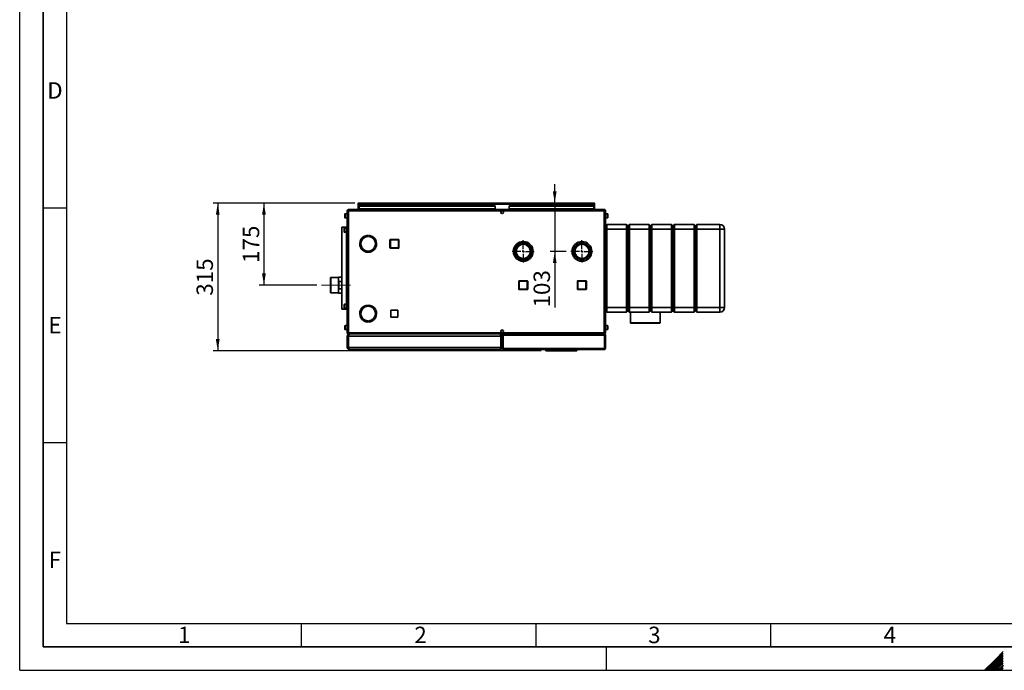
# Paper-space layout 'Blatt2' of a CAD drawing. Units: millimetres. Extents: x 0 to 4200, y 0 to 2970.
# Drawn here: x 0 to 2098, y 0 to 1386 of the extents above; entities that cross this region are included whole.
import ezdxf

# ---------------------------------------------------------------- set-up
doc = ezdxf.new("R2010")
doc.units = ezdxf.units.MM
doc.linetypes.add('CENTERX2', pattern=[20.32, 12.7, -2.54, 2.54, -2.54])
for name, color, linetype in [('1', 7, 'Continuous'), ('61', 7, 'Continuous'), ('62', 7, 'Continuous')]:
    doc.layers.add(name, color=color, linetype=linetype)
doc.styles.add('SLDTEXTSTYLE0', font='TXT', dxfattribs={"width": 0.75})
doc.styles.add('SLDTEXTSTYLE1', font='TXT', dxfattribs={"width": 0.605})
doc.dimstyles.new('SLDDIMSTYLE0', dxfattribs={"dimtxt": 35, "dimasz": 25, "dimexe": 0, "dimexo": 0.0625, "dimgap": 8.75, "dimtad": 1, "dimdec": 1, "dimrnd": 1e-09, "dimzin": 12, "dimdsep": 46, "dimtxsty": 'SLDTEXTSTYLE1', "dimsah": 1, "dimcen": 0.09, "dimadec": 0, "dimazin": 3, "dimtfac": 1, "dimtdec": 1, "dimtofl": 0, "dimtmove": 0, "dimatfit": 3, "dimfxl": 1, "dimfrac": 2, "dimtolj": 1, "dimtzin": 12, "dimarcsym": 0})
doc.dimstyles.new('SLDDIMSTYLE1', dxfattribs={"dimtxt": 35, "dimasz": 25, "dimexe": 0, "dimexo": 0.0625, "dimgap": 8.75, "dimtad": 1, "dimdec": 1, "dimrnd": 1e-09, "dimzin": 12, "dimdsep": 46, "dimtxsty": 'SLDTEXTSTYLE1', "dimsah": 1, "dimcen": 0.09, "dimadec": 0, "dimazin": 3, "dimtfac": 1, "dimtdec": 1, "dimtmove": 0, "dimatfit": 0, "dimfxl": 1, "dimfrac": 2, "dimtolj": 1, "dimtzin": 12, "dimarcsym": 0})
doc.dimstyles.new('SLDDIMSTYLE3', dxfattribs={"dimtxt": 35, "dimasz": 25, "dimexe": 0, "dimexo": 0.0625, "dimgap": 8.75, "dimtad": 1, "dimdec": 0, "dimrnd": 1e-09, "dimzin": 12, "dimdsep": 46, "dimtxsty": 'SLDTEXTSTYLE1', "dimsah": 1, "dimcen": 0.09, "dimadec": 0, "dimazin": 3, "dimtfac": 1, "dimtdec": 0, "dimtofl": 0, "dimtmove": 0, "dimatfit": 3, "dimfxl": 1, "dimfrac": 2, "dimtolj": 1, "dimtzin": 12, "dimarcsym": 0})

# ---------------------------------------------------------------- blocks, each defined once
blk = doc.blocks.new('_D_26')
at = {"layer": '1', "color": 7, "ltscale": 10}
for p, q in [((713.8, 995.5), (510.4, 995.5)), ((520.4, 995.5), (520.4, 820.5)), ((633, 820.5), (510.4, 820.5))]:
    blk.add_line(p, q, dxfattribs=at)
for points in [[(520.4, 995.5), (516.4, 970.5), (524.4, 970.5)], [(520.4, 820.5), (524.4, 845.5), (516.4, 845.5)]]:
    blk.add_solid(points, dxfattribs=at)
at = {"layer": '1', "color": 7, "ltscale": 10, "insert": (475.3, 867.9), "char_height": 35, "attachment_point": 1, "rotation": 90, "style": 'SLDTEXTSTYLE1'}
blk.add_mtext('175', dxfattribs=at)
blk = doc.blocks.new('_D_27')
at = {"layer": '1', "color": 7, "ltscale": 10}
for p, q in [((1140, 995.5), (1140, 1035.5)), ((1140, 995.5), (1140, 892.5)), ((1164.5, 892.5), (1130, 892.5)), ((1140, 892.5), (1140, 773))]:
    blk.add_line(p, q, dxfattribs=at)
for points in [[(1140, 995.5), (1144, 1020.5), (1136, 1020.5)], [(1140, 892.5), (1136, 867.5), (1144, 867.5)]]:
    blk.add_solid(points, dxfattribs=at)
at = {"layer": '1', "color": 7, "ltscale": 10, "insert": (1094.9, 773), "char_height": 35, "attachment_point": 1, "rotation": 90, "style": 'SLDTEXTSTYLE1'}
blk.add_mtext('103', dxfattribs=at)
blk = doc.blocks.new('_D_28')
at = {"layer": '1', "color": 7, "ltscale": 10}
for p, q in [((713.8, 995.5), (412, 995.5)), ((422, 995.5), (422, 680.7)), ((1111.4, 680.7), (412, 680.7))]:
    blk.add_line(p, q, dxfattribs=at)
for points in [[(422, 995.5), (418, 970.5), (426, 970.5)], [(422, 680.7), (426, 705.7), (418, 705.7)]]:
    blk.add_solid(points, dxfattribs=at)
at = {"layer": '1', "color": 7, "ltscale": 10, "insert": (376.8, 798), "char_height": 35, "attachment_point": 1, "rotation": 90, "style": 'SLDTEXTSTYLE1'}
blk.add_mtext('315', dxfattribs=at)
blk = doc.blocks.new('SW_CENTERMARKSYMBOL_2')
at = {"layer": '1', "color": 0, "ltscale": 10}
for p, q in [((0, 5), (0, 23.5)), ((-5, 0), (-23.5, 0)), ((0, 0), (-2.5, 0)), ((0, 0), (0, 2.5)), ((0, 0), (0, -2.5)), ((0, 0), (2.5, 0)), ((5, 0), (23.5, 0)), ((0, -5), (0, -23.5))]:
    blk.add_line(p, q, dxfattribs=at)
blk = doc.blocks.new('SW_CENTERMARKSYMBOL_3')
at = {"layer": '1', "color": 0, "ltscale": 10}
for p, q in [((0, 5), (0, 23.5)), ((-5, 0), (-23.5, 0)), ((0, 0), (-2.5, 0)), ((0, 0), (0, 2.5)), ((0, 0), (0, -2.5)), ((0, 0), (2.5, 0)), ((5, 0), (23.5, 0)), ((0, -5), (0, -23.5))]:
    blk.add_line(p, q, dxfattribs=at)

psp = doc.layouts.new('Blatt2')

# ---------------------------------------------------------------- linework, layer by layer
at = {"color": 7, "linetype": 'Continuous', "lineweight": 35, "ltscale": 10}
for p, q in [((721.47, 994.03), (721.47, 995.53)), ((723.77, 995.53), (721.47, 995.53)), ((721.47, 994.03), (721.61, 994.03)), ((721.47, 994.03), (721.47, 993.23)), ((721.47, 993.23), (1224.47, 993.23)), ((721.47, 993.23), (721.47, 981.53)), ((722.97, 989.76), (1012.97, 989.76)), ((722.97, 989.76), (722.97, 988.7)), ((722.97, 988.7), (1012.97, 988.7)), ((722.97, 982.9), (722.97, 988.7)), ((1222.17, 995.53), (723.77, 995.53)), ((1012.97, 989.76), (1012.97, 988.7)), ((1012.97, 982.9), (1012.97, 988.7)), ((1042.97, 989.76), (1222.97, 989.76)), ((1042.97, 989.76), (1042.97, 988.7)), ((1042.97, 988.7), (1222.97, 988.7)), ((1042.97, 982.9), (1042.97, 988.7)), ((1224.47, 995.53), (1222.17, 995.53)), ((1222.97, 989.76), (1222.97, 988.7)), ((1222.97, 988.7), (1222.97, 982.9)), ((1224.32, 994.03), (1224.47, 994.03)), ((1224.47, 994.03), (1224.47, 995.53)), ((1224.47, 993.23), (1224.47, 994.03)), ((1224.47, 981.53), (1224.47, 993.23)), ((692.97, 964.28), (692.97, 971.78)), ((697.97, 972.28), (693.47, 972.28)), ((697.97, 979.23), (697.97, 718.83)), ((700.27, 979.23), (697.97, 979.23)), ((700.27, 981.53), (700.27, 980.03)), ((700.97, 981.53), (700.27, 981.53)), ((700.43, 980.03), (700.27, 980.03)), ((700.27, 979.23), (700.27, 718.83)), ((1245.67, 979.23), (700.27, 979.23)), ((1244.96, 981.53), (700.97, 981.53)), ((1012.97, 982.9), (722.97, 982.9)), ((722.97, 982.9), (722.97, 981.53)), ((1012.97, 981.53), (1012.97, 982.9)), ((1027.44, 978.53), (1028.49, 978.53)), ((1222.97, 982.9), (1042.97, 982.9)), ((1042.97, 982.9), (1042.97, 981.53)), ((1222.97, 981.53), (1222.97, 982.9)), ((1245.67, 981.53), (1244.96, 981.53)), ((1245.67, 980.03), (1245.5, 980.03)), ((1245.67, 981.53), (1245.67, 980.03)), ((1245.67, 718.83), (1245.67, 979.23)), ((1247.97, 979.23), (1245.67, 979.23)), ((1247.97, 718.83), (1247.97, 979.23)), ((1252.47, 972.28), (1247.97, 972.28)), ((1252.97, 971.78), (1252.97, 966.6)), ((1252.97, 966.6), (1252.97, 964.28)), ((693.47, 963.78), (697.97, 963.78)), ((1247.97, 963.78), (1252.47, 963.78)), ((1250.97, 950.03), (1247.97, 947.03)), ((1250.97, 950.03), (1250.97, 940.03)), ((1250.97, 950.03), (1292.97, 950.03)), ((1292.97, 940.03), (1292.97, 950.03)), ((1295.97, 947.03), (1292.97, 950.03)), ((1298.97, 950.03), (1295.97, 947.03)), ((1295.97, 940.03), (1295.97, 947.03)), ((1298.97, 950.03), (1298.97, 940.03)), ((1298.97, 950.03), (1340.97, 950.03)), ((1340.97, 940.03), (1340.97, 950.03)), ((1343.97, 947.03), (1340.97, 950.03)), ((1346.97, 950.03), (1343.97, 947.03)), ((1343.97, 947.03), (1343.97, 940.03)), ((1346.97, 950.03), (1346.97, 940.03)), ((1346.97, 950.03), (1388.97, 950.03)), ((1388.97, 940.03), (1388.97, 950.03)), ((1391.97, 947.03), (1388.97, 950.03)), ((1394.97, 950.03), (1391.97, 947.03)), ((1391.97, 940.03), (1391.97, 947.03)), ((1394.97, 950.03), (1394.97, 940.03)), ((1394.97, 950.03), (1436.97, 950.03)), ((1436.97, 940.03), (1436.97, 950.03)), ((1439.97, 947.03), (1436.97, 950.03)), ((1442.97, 950.03), (1439.97, 947.03)), ((1439.97, 947.03), (1439.97, 940.03)), ((1442.97, 950.03), (1442.97, 940.03)), ((1442.97, 950.03), (1491.97, 950.03)), ((1491.97, 950.03), (1491.97, 940.03)), ((686.57, 944.03), (686.57, 769.03)), ((696.23, 944.03), (686.57, 944.03)), ((691.47, 933.78), (691.47, 941.28)), ((696.47, 941.78), (691.97, 941.78)), ((691.97, 933.28), (696.47, 933.28)), ((696.47, 944.03), (696.23, 944.03)), ((697.97, 944.03), (696.47, 944.03)), ((696.47, 944.03), (696.47, 769.03)), ((739.97, 926.03), (737.67, 925.88)), ((742.07, 926.03), (739.97, 926.03)), ((742.07, 926.53), (742.07, 924.03)), ((742.87, 924.03), (742.87, 926.53)), ((746.68, 926.03), (742.87, 926.03)), ((749.57, 923.53), (746.37, 923.53)), ((749.57, 925.07), (749.57, 923.53)), ((750.37, 923.53), (750.37, 924.71)), ((752.42, 923.53), (750.37, 923.53)), ((1250.97, 940.03), (1247.97, 940.03)), ((1250.97, 940.03), (1250.97, 773.03)), ((1292.97, 940.03), (1250.97, 940.03)), ((1292.97, 773.03), (1292.97, 940.03)), ((1295.97, 940.03), (1292.97, 940.03)), ((1298.97, 940.03), (1295.97, 940.03)), ((1295.97, 773.03), (1295.97, 940.03)), ((1298.97, 940.03), (1298.97, 773.03)), ((1340.97, 940.03), (1298.97, 940.03)), ((1340.97, 773.03), (1340.97, 940.03)), ((1343.97, 940.03), (1340.97, 940.03)), ((1343.97, 940.03), (1343.97, 773.03)), ((1346.97, 940.03), (1343.97, 940.03)), ((1346.97, 940.03), (1346.97, 773.03)), ((1388.97, 940.03), (1346.97, 940.03)), ((1388.97, 773.03), (1388.97, 940.03)), ((1391.97, 940.03), (1388.97, 940.03)), ((1391.97, 773.03), (1391.97, 940.03)), ((1394.97, 940.03), (1391.97, 940.03)), ((1436.97, 940.03), (1394.97, 940.03)), ((1394.97, 940.03), (1394.97, 773.03)), ((1436.97, 773.03), (1436.97, 940.03)), ((1439.97, 940.03), (1436.97, 940.03)), ((1439.97, 940.03), (1439.97, 773.03)), ((1442.97, 940.03), (1439.97, 940.03)), ((1442.97, 940.03), (1442.97, 773.03)), ((1491.97, 940.03), (1442.97, 940.03)), ((1501.97, 940.03), (1491.97, 940.03)), ((1491.97, 773.03), (1491.97, 940.03)), ((1501.97, 940.03), (1501.97, 773.03)), ((724.97, 908.93), (724.47, 908.93)), ((724.47, 908.13), (724.97, 908.13)), ((788.92, 900.08), (788.92, 917.08)), ((789.92, 917.08), (788.92, 917.08)), ((789.92, 917.08), (789.92, 918.08)), ((789.92, 918.08), (806.92, 918.08)), ((789.92, 917.08), (789.92, 900.08)), ((806.92, 917.08), (789.92, 917.08)), ((806.92, 917.08), (806.92, 918.08)), ((806.92, 900.08), (806.92, 917.08)), ((806.92, 917.08), (807.92, 917.08)), ((807.92, 917.08), (807.92, 900.08)), ((728.85, 901.13), (726.68, 899.88)), ((727.08, 899.19), (729.25, 900.44)), ((737.67, 891.18), (739.97, 891.03)), ((739.97, 891.03), (746.68, 891.03)), ((746.37, 893.53), (749.57, 893.53)), ((749.57, 893.53), (749.57, 891.99)), ((750.37, 893.53), (752.42, 893.53)), ((750.37, 892.36), (750.37, 893.53)), ((755.69, 900.44), (757.85, 899.19)), ((758.25, 899.88), (756.09, 901.13)), ((788.92, 900.08), (789.92, 900.08)), ((789.92, 899.08), (789.92, 900.08)), ((789.92, 900.08), (806.92, 900.08)), ((806.92, 899.08), (789.92, 899.08)), ((806.92, 899.08), (806.92, 900.08)), ((807.92, 900.08), (806.92, 900.08)), ((1184.52, 885.61), (1184.52, 885.57)), ((662.97, 837.16), (661.97, 837.16)), ((661.97, 837.16), (661.97, 803.91)), ((678.97, 837.16), (662.97, 837.16)), ((662.97, 837.16), (662.97, 803.91)), ((686.57, 837.38), (678.97, 837.38)), ((678.97, 837.38), (678.97, 803.68)), ((679.97, 828.21), (686.57, 828.21)), ((679.97, 812.86), (679.97, 828.21)), ((1064.52, 828.98), (1063.52, 828.98)), ((1063.52, 811.98), (1063.52, 828.98)), ((1064.52, 828.98), (1064.52, 829.98)), ((1064.52, 829.98), (1081.52, 829.98)), ((1064.52, 828.98), (1064.52, 811.98)), ((1081.52, 828.98), (1064.52, 828.98)), ((1081.52, 828.98), (1081.52, 829.98)), ((1081.52, 811.98), (1081.52, 828.98)), ((1081.52, 828.98), (1082.52, 828.98)), ((1082.52, 828.98), (1082.52, 811.98)), ((1189.42, 829.08), (1188.42, 829.08)), ((1188.42, 812.08), (1188.42, 829.08)), ((1189.42, 829.08), (1189.42, 830.08)), ((1189.42, 830.08), (1206.42, 830.08)), ((1206.42, 829.08), (1189.42, 829.08)), ((1189.42, 829.08), (1189.42, 812.08)), ((1206.42, 829.08), (1206.42, 830.08)), ((1206.42, 812.08), (1206.42, 829.08)), ((1206.42, 829.08), (1207.42, 829.08)), ((1207.42, 829.08), (1207.42, 812.08)), ((661.97, 803.91), (662.97, 803.91)), ((662.97, 803.91), (678.97, 803.91)), ((678.97, 803.68), (686.57, 803.68)), ((686.57, 812.86), (679.97, 812.86)), ((1063.52, 811.98), (1064.52, 811.98)), ((1064.52, 811.98), (1081.52, 811.98)), ((1064.52, 810.98), (1064.52, 811.98)), ((1081.52, 810.98), (1064.52, 810.98)), ((1082.52, 811.98), (1081.52, 811.98)), ((1081.52, 810.98), (1081.52, 811.98)), ((1188.42, 812.08), (1189.42, 812.08)), ((1189.42, 811.08), (1189.42, 812.08)), ((1189.42, 812.08), (1206.42, 812.08)), ((1206.42, 811.08), (1189.42, 811.08)), ((1206.42, 811.08), (1206.42, 812.08)), ((1207.42, 812.08), (1206.42, 812.08)), ((691.47, 771.78), (691.47, 779.28)), ((696.47, 779.78), (691.97, 779.78)), ((696.23, 769.03), (686.57, 769.03)), ((691.97, 771.28), (696.47, 771.28)), ((696.47, 769.03), (696.23, 769.03)), ((697.97, 769.03), (696.47, 769.03)), ((726.68, 768.68), (728.85, 767.43)), ((729.25, 768.13), (727.08, 769.38)), ((757.85, 769.38), (755.69, 768.13)), ((756.09, 767.43), (758.25, 768.68)), ((806.02, 767.58), (790.92, 767.58)), ((790.92, 767.58), (790.92, 752.48)), ((806.02, 752.48), (806.02, 767.58)), ((1250.97, 773.03), (1247.97, 773.03)), ((1250.97, 763.03), (1247.97, 766.03)), ((1250.97, 773.03), (1292.97, 773.03)), ((1250.97, 773.03), (1250.97, 763.03)), ((1292.97, 763.03), (1250.97, 763.03)), ((1295.97, 773.03), (1292.97, 773.03)), ((1292.97, 763.03), (1292.97, 773.03)), ((1295.97, 766.03), (1292.97, 763.03)), ((1298.97, 773.03), (1295.97, 773.03)), ((1295.97, 766.03), (1295.97, 773.03)), ((1298.97, 763.03), (1295.97, 766.03)), ((1298.97, 773.03), (1340.97, 773.03)), ((1298.97, 773.03), (1298.97, 763.03)), ((1340.97, 763.03), (1298.97, 763.03)), ((1301.47, 763.03), (1301.47, 740.53)), ((1343.97, 773.03), (1340.97, 773.03)), ((1340.97, 763.03), (1340.97, 773.03)), ((1343.97, 766.03), (1340.97, 763.03)), ((1343.97, 773.03), (1343.97, 766.03)), ((1346.97, 773.03), (1343.97, 773.03)), ((1346.97, 763.03), (1343.97, 766.03)), ((1346.97, 773.03), (1388.97, 773.03)), ((1346.97, 773.03), (1346.97, 763.03)), ((1388.97, 763.03), (1346.97, 763.03)), ((1364.47, 740.53), (1364.47, 763.03)), ((1391.97, 773.03), (1388.97, 773.03)), ((1388.97, 763.03), (1388.97, 773.03)), ((1391.97, 766.03), (1388.97, 763.03)), ((1394.97, 773.03), (1391.97, 773.03)), ((1391.97, 766.03), (1391.97, 773.03)), ((1394.97, 763.03), (1391.97, 766.03)), ((1394.97, 773.03), (1436.97, 773.03)), ((1394.97, 773.03), (1394.97, 763.03)), ((1436.97, 763.03), (1394.97, 763.03)), ((1439.97, 773.03), (1436.97, 773.03)), ((1436.97, 763.03), (1436.97, 773.03)), ((1439.97, 766.03), (1436.97, 763.03)), ((1439.97, 773.03), (1439.97, 766.03)), ((1442.97, 773.03), (1439.97, 773.03)), ((1442.97, 763.03), (1439.97, 766.03)), ((1442.97, 773.03), (1491.97, 773.03)), ((1442.97, 773.03), (1442.97, 763.03)), ((1491.97, 763.03), (1442.97, 763.03)), ((1501.97, 773.03), (1491.97, 773.03)), ((1491.97, 773.03), (1491.97, 763.03)), ((697.97, 734.28), (693.47, 734.28)), ((742.07, 744.54), (742.07, 742.04)), ((742.87, 742.04), (742.87, 744.54)), ((790.92, 752.48), (806.02, 752.48)), ((1252.47, 734.28), (1247.97, 734.28)), ((1363.47, 739.53), (1302.47, 739.53)), ((692.97, 726.28), (692.97, 733.78)), ((693.47, 725.78), (697.97, 725.78)), ((697.97, 718.83), (700.27, 718.83)), ((700.27, 718.83), (1245.67, 718.83)), ((700.27, 716.53), (700.27, 718.03)), ((700.27, 718.03), (700.43, 718.03)), ((700.27, 716.53), (700.97, 716.53)), ((700.97, 716.53), (1244.96, 716.53)), ((702.47, 716.53), (702.47, 716.06)), ((1023.47, 716.53), (1023.47, 716.05)), ((1028.49, 719.53), (1027.44, 719.53)), ((1029.47, 714.23), (1027.97, 714.23)), ((1027.97, 685.83), (1027.97, 714.23)), ((1029.47, 685.83), (1029.47, 714.23)), ((1245.76, 714.23), (1030.17, 714.23)), ((1030.17, 685.83), (1030.17, 714.23)), ((1030.27, 715.03), (1030.27, 716.53)), ((1245.22, 716.53), (1030.71, 716.53)), ((1245.22, 716.53), (1245.67, 716.53)), ((1245.51, 718.03), (1245.67, 718.03)), ((1245.67, 718.83), (1247.97, 718.83)), ((1245.67, 716.53), (1245.67, 718.03)), ((1245.67, 715.03), (1245.67, 716.53)), ((1245.76, 685.83), (1245.76, 714.23)), ((1246.47, 714.23), (1247.97, 714.23)), ((1246.47, 685.83), (1246.47, 714.23)), ((1247.97, 725.78), (1252.47, 725.78)), ((1247.97, 685.83), (1247.97, 714.23)), ((1252.97, 733.78), (1252.97, 728.6)), ((1252.97, 728.6), (1252.97, 726.28)), ((699.97, 712.03), (697.97, 712.03)), ((697.97, 688.03), (697.97, 712.03)), ((699.97, 688.03), (699.97, 712.03)), ((700.67, 688.03), (700.67, 712.03)), ((1025.26, 712.03), (700.67, 712.03)), ((1025.26, 688.03), (1025.26, 712.03)), ((1025.97, 712.03), (1027.97, 712.03)), ((1025.97, 688.03), (1025.97, 712.03)), ((697.97, 688.03), (699.97, 688.03)), ((1025.26, 688.03), (700.67, 688.03)), ((1023.47, 683.53), (702.47, 683.53)), ((1027.97, 688.03), (1025.97, 688.03)), ((1027.97, 685.83), (1029.47, 685.83)), ((1245.76, 685.83), (1030.17, 685.83)), ((1245.67, 683.53), (1030.27, 683.53)), ((1089.42, 683.03), (1089.42, 683.53)), ((1089.52, 683.03), (1089.52, 683.53)), ((1089.52, 683.03), (1090.52, 683.03)), ((1090.52, 682.03), (1090.42, 682.03)), ((1090.52, 683.03), (1090.52, 683.53)), ((1090.52, 682.03), (1090.52, 683.03)), ((1090.52, 683.03), (1107.52, 683.03)), ((1107.52, 682.03), (1090.52, 682.03)), ((1107.52, 683.03), (1107.52, 683.53)), ((1107.52, 682.03), (1107.52, 683.03)), ((1107.52, 683.03), (1108.52, 683.03)), ((1108.52, 683.03), (1108.52, 683.53)), ((1121.37, 683.53), (1121.37, 680.73)), ((1124.29, 680.73), (1121.37, 680.73)), ((1124.29, 683.53), (1124.29, 680.73)), ((1126.11, 680.73), (1124.29, 680.73)), ((1126.11, 683.53), (1126.11, 680.73)), ((1182.62, 680.73), (1126.11, 680.73)), ((1152.62, 680.72), (1152.62, 680.73)), ((1180.62, 680.72), (1152.62, 680.72)), ((1180.62, 680.72), (1180.62, 680.73)), ((1182.62, 683.53), (1182.62, 680.73)), ((1184.45, 680.73), (1182.62, 680.73)), ((1184.45, 683.53), (1184.45, 680.73)), ((1187.37, 680.73), (1184.45, 680.73)), ((1187.37, 680.73), (1187.37, 683.53)), ((1247.97, 685.83), (1246.47, 685.83))]:
    psp.add_line(p, q, dxfattribs=at)
at = {"color": 1, "linetype": 'Continuous', "lineweight": 35, "ltscale": 10}
for p, q in [((693.47, 972.28), (693.47, 963.78)), ((1252.47, 966.41), (1252.47, 972.28)), ((1252.47, 963.78), (1252.47, 966.41)), ((691.97, 941.78), (691.97, 933.28)), ((696.23, 944.03), (696.23, 941.78)), ((696.23, 933.28), (696.23, 779.78)), ((691.97, 779.78), (691.97, 771.28)), ((696.23, 771.28), (696.23, 769.03)), ((693.47, 734.28), (693.47, 725.78)), ((1252.47, 728.41), (1252.47, 734.28)), ((1301.47, 740.53), (1364.47, 740.53)), ((1252.47, 725.78), (1252.47, 728.41)), ((1089.42, 683.03), (1089.52, 683.03)), ((1090.42, 682.03), (1090.42, 682.04))]:
    psp.add_line(p, q, dxfattribs=at)
at = {"color": 7, "linetype": 'Continuous', "lineweight": 35, "ltscale": 100}
for centre, radius in [((1027.97, 975.78), 2.8), ((1072.97, 892.53), 21), ((1072.97, 892.53), 20.9), ((1072.97, 892.53), 17.8), ((1072.97, 892.53), 17.5), ((1072.97, 892.53), 15), ((1197.97, 892.53), 21), ((1197.97, 892.53), 17.55), ((1197.97, 892.53), 15.14), ((1027.97, 722.28), 2.8)]:
    psp.add_circle(centre, radius, dxfattribs=at)
for centre, radius, start, end in [((723.77, 993.23), 2.3, 90, 180), ((1222.17, 993.23), 2.3, 0, 90), ((693.47, 971.78), 0.5, 90, 180), ((1252.47, 971.78), 0.5, 360, 90), ((693.47, 964.28), 0.5, 180, 270), ((1252.47, 964.28), 0.5, 270, 0), ((1491.97, 940.03), 10, 0, 90), ((691.97, 941.28), 0.5, 90, 180), ((691.97, 933.78), 0.5, 180, 270), ((742.47, 908.53), 18, 91.27334, 208.72666), ((739.97, 908.53), 15, 96.8921, 178.47193), ((742.47, 908.53), 15.5, 91.47876, 208.52124), ((742.47, 908.53), 18, 331.27334, 88.72666), ((742.47, 908.53), 15.5, 331.47876, 88.52124), ((739.97, 908.53), 15, 181.52807, 213.2485), ((789.92, 917.08), 1, 90, 180), ((806.92, 917.08), 1, 0, 90), ((742.47, 908.53), 18, 211.27334, 328.72666), ((739.97, 908.53), 15, 216.31532, 263.1079), ((742.47, 908.53), 15.5, 211.47876, 328.52124), ((789.92, 900.08), 1, 180, 270), ((806.92, 900.08), 1, 270, 0), ((1064.52, 828.98), 1, 90, 180), ((1081.52, 828.98), 1, 0, 90), ((1189.42, 829.08), 1, 90, 180), ((1206.42, 829.08), 1, 0, 90), ((1064.52, 811.98), 1, 180, 270), ((1081.52, 811.98), 1, 270, 0), ((1189.42, 812.08), 1, 180, 270), ((1206.42, 812.08), 1, 270, 0), ((691.97, 779.28), 0.5, 90, 180), ((742.47, 760.03), 18, 31.27334, 148.72666), ((691.97, 771.78), 0.5, 180, 270), ((742.47, 760.03), 18, 151.27334, 268.72666), ((742.47, 760.03), 15.5, 151.47876, 268.52124), ((742.47, 760.03), 15.5, 31.47876, 148.52124), ((742.47, 760.03), 18, 271.27334, 28.72666), ((742.47, 760.03), 15.5, 271.47876, 28.52124), ((1491.97, 773.03), 10, 270, 0), ((693.47, 733.78), 0.5, 90, 180), ((1252.47, 733.78), 0.5, 360, 90), ((1302.47, 740.53), 1, 180, 270), ((1363.47, 740.53), 1, 270, 0), ((693.47, 726.28), 0.5, 180, 270), ((1252.47, 726.28), 0.5, 270, 0), ((1090.42, 683.03), 1, 180, 270), ((1090.52, 683.03), 1, 180, 270), ((1107.52, 683.03), 1, 270, 0)]:
    psp.add_arc(centre, radius, start, end, dxfattribs=at)
at = {"color": 7, "linetype": 'Continuous', "lineweight": 35, "ltscale": 10}
for points, knots in [([(721.47, 993.23), (721.66, 993.54), (722.05, 994.15), (722.64, 994.92), (723.21, 995.44), (723.59, 995.5), (723.77, 995.53)], [0, 0, 0, 0, 0.2547182, 0.5096101, 0.7645031, 1, 1, 1, 1]), ([(1222.17, 995.53), (1222.36, 995.5), (1222.75, 995.42), (1223.34, 994.87), (1223.91, 994.11), (1224.29, 993.52), (1224.47, 993.23)], [0, 0, 0, 0, 0.2547182, 0.5096101, 0.7645031, 1, 1, 1, 1]), ([(700.27, 981.53), (700.01, 981.51), (699.5, 981.46), (698.81, 981.06), (698.28, 980.47), (698, 979.82), (697.98, 979.39), (697.97, 979.23)], [0, 0, 0, 0, 0.20905204, 0.42782096, 0.64659232, 0.86536355, 1, 1, 1, 1]), ([(700.27, 980.03), (700.15, 980.02), (699.92, 979.99), (699.66, 979.78), (699.5, 979.52), (699.48, 979.32), (699.47, 979.23)], [0, 0, 0, 0, 0.2841548, 0.5309932, 0.7777477, 1, 1, 1, 1]), ([(700.27, 979.23), (700.32, 979.48), (700.42, 980), (700.57, 980.69), (700.72, 981.22), (700.86, 981.5), (700.94, 981.52), (700.97, 981.53)], [0, 0, 0, 0, 0.209052, 0.427821, 0.6465923, 0.8653635, 1, 1, 1, 1]), ([(1244.96, 981.53), (1245.01, 981.51), (1245.11, 981.46), (1245.26, 981.06), (1245.42, 980.47), (1245.55, 979.82), (1245.63, 979.39), (1245.67, 979.23)], [0, 0, 0, 0, 0.209052, 0.427821, 0.6465923, 0.8653635, 1, 1, 1, 1]), ([(1247.97, 979.23), (1247.94, 979.48), (1247.89, 980), (1247.5, 980.69), (1246.9, 981.22), (1246.25, 981.5), (1245.83, 981.52), (1245.67, 981.53)], [0, 0, 0, 0, 0.209052, 0.427821, 0.6465923, 0.8653635, 1, 1, 1, 1]), ([(1246.47, 979.23), (1246.45, 979.35), (1246.42, 979.57), (1246.22, 979.84), (1245.96, 980), (1245.76, 980.02), (1245.67, 980.03)], [0, 0, 0, 0, 0.2841548, 0.5309932, 0.7777477, 1, 1, 1, 1]), ([(697.97, 718.83), (697.99, 718.58), (698.04, 718.07), (698.43, 717.37), (699.03, 716.84), (699.68, 716.57), (700.1, 716.54), (700.27, 716.53)], [0, 0, 0, 0, 0.209052, 0.427821, 0.6465923, 0.8653635, 1, 1, 1, 1]), ([(702.47, 716.53), (701.93, 716.48), (700.86, 716.36), (699.45, 715.49), (698.43, 714.23), (698.01, 712.98), (697.98, 712.24), (697.97, 712.03)], [0, 0, 0, 0, 0.22776144, 0.45558378, 0.68340639, 0.91122881, 1, 1, 1, 1]), ([(699.47, 718.83), (699.48, 718.71), (699.51, 718.49), (699.72, 718.23), (699.98, 718.06), (700.17, 718.04), (700.27, 718.03)], [0, 0, 0, 0, 0.2841548, 0.5309932, 0.7777477, 1, 1, 1, 1]), ([(701.55, 714.34), (701.27, 714.2), (700.7, 713.91), (700.1, 713.06), (700.01, 712.38), (699.97, 712.03)], [0, 0, 0, 0, 0.310093, 0.6463766, 1, 1, 1, 1]), ([(700.97, 716.53), (700.92, 716.56), (700.82, 716.61), (700.67, 717), (700.52, 717.6), (700.38, 718.25), (700.3, 718.67), (700.27, 718.83)], [0, 0, 0, 0, 0.209052, 0.427821, 0.6465923, 0.8653635, 1, 1, 1, 1]), ([(700.67, 712.03), (700.86, 712.57), (701.24, 713.64), (701.81, 715.05), (702.38, 716.07), (702.84, 716.49), (703.1, 716.52), (703.17, 716.53)], [0, 0, 0, 0, 0.22776144, 0.45558378, 0.68340639, 0.91122881, 1, 1, 1, 1]), ([(1022.76, 716.53), (1022.95, 716.48), (1023.33, 716.36), (1023.9, 715.49), (1024.47, 714.23), (1024.92, 712.98), (1025.19, 712.24), (1025.26, 712.03)], [0, 0, 0, 0, 0.2277614, 0.4555838, 0.6834064, 0.9112288, 1, 1, 1, 1]), ([(1027.97, 712.03), (1027.91, 712.57), (1027.8, 713.64), (1026.93, 715.05), (1025.66, 716.07), (1024.42, 716.49), (1023.67, 716.52), (1023.47, 716.53)], [0, 0, 0, 0, 0.2277614, 0.4555838, 0.6834064, 0.9112288, 1, 1, 1, 1]), ([(1025.97, 712.03), (1025.94, 712.32), (1025.87, 712.95), (1025.33, 713.75), (1024.78, 714.26), (1024.43, 714.33), (1024.4, 714.33)], [0, 0, 0, 0, 0.2939844, 0.6310974, 0.9683203, 1, 1, 1, 1]), ([(1030.27, 716.53), (1030.02, 716.51), (1029.51, 716.46), (1028.8, 716.07), (1028.26, 715.45), (1028, 714.79), (1027.97, 714.38), (1027.97, 714.23)], [0, 0, 0, 0, 0.20203509, 0.42801317, 0.6540075, 0.88000152, 1, 1, 1, 1]), ([(1030.27, 715.03), (1030.14, 715.01), (1029.89, 714.98), (1029.6, 714.73), (1029.48, 714.45), (1029.47, 714.28), (1029.47, 714.23)], [0, 0, 0, 0, 0.29571485, 0.59175295, 0.88779096, 1, 1, 1, 1]), ([(1245.67, 718.83), (1245.62, 718.58), (1245.52, 718.07), (1245.36, 717.37), (1245.21, 716.84), (1245.07, 716.57), (1244.99, 716.54), (1244.96, 716.53)], [0, 0, 0, 0, 0.20905204, 0.42782096, 0.64659232, 0.86536355, 1, 1, 1, 1]), ([(1245.67, 716.53), (1245.92, 716.56), (1246.43, 716.61), (1247.13, 717), (1247.66, 717.6), (1247.93, 718.25), (1247.96, 718.67), (1247.97, 718.83)], [0, 0, 0, 0, 0.209052, 0.427821, 0.6465923, 0.8653635, 1, 1, 1, 1]), ([(1245.67, 718.03), (1245.79, 718.05), (1246.01, 718.08), (1246.27, 718.28), (1246.44, 718.54), (1246.46, 718.74), (1246.47, 718.83)], [0, 0, 0, 0, 0.2841548, 0.5309932, 0.7777477, 1, 1, 1, 1]), ([(1247.97, 714.23), (1247.94, 714.48), (1247.9, 714.99), (1247.5, 715.7), (1246.88, 716.24), (1246.23, 716.5), (1245.81, 716.52), (1245.67, 716.53)], [0, 0, 0, 0, 0.2020351, 0.4280132, 0.6540075, 0.8800015, 1, 1, 1, 1]), ([(1246.47, 714.23), (1246.45, 714.36), (1246.42, 714.6), (1246.16, 714.9), (1245.88, 715.02), (1245.71, 715.03), (1245.67, 715.03)], [0, 0, 0, 0, 0.29571485, 0.59175295, 0.88779096, 1, 1, 1, 1]), ([(697.97, 688.03), (698.02, 687.51), (698.13, 686.47), (698.95, 685.09), (700.16, 684.07), (701.41, 683.59), (702.2, 683.55), (702.47, 683.53)], [0, 0, 0, 0, 0.2215055, 0.4430395, 0.6645736, 0.8861075, 1, 1, 1, 1]), ([(699.97, 688.03), (700, 687.72), (700.07, 687.1), (700.56, 686.32), (701.03, 686.02), (701.25, 685.88)], [0, 0, 0, 0, 0.3587079, 0.7109122, 1, 1, 1, 1]), ([(702.47, 683.53), (702.33, 683.58), (702.07, 683.69), (701.67, 684.52), (701.27, 685.72), (700.94, 686.98), (700.74, 687.76), (700.67, 688.03)], [0, 0, 0, 0, 0.2215055, 0.4430395, 0.6645736, 0.8861075, 1, 1, 1, 1]), ([(1025.26, 688.03), (1025.13, 687.51), (1024.86, 686.47), (1024.46, 685.09), (1024.07, 684.07), (1023.73, 683.59), (1023.53, 683.55), (1023.47, 683.53)], [0, 0, 0, 0, 0.2215055, 0.4430395, 0.6645736, 0.8861075, 1, 1, 1, 1]), ([(1023.47, 683.53), (1023.99, 683.58), (1025.03, 683.69), (1026.41, 684.52), (1027.43, 685.72), (1027.91, 686.98), (1027.95, 687.76), (1027.97, 688.03)], [0, 0, 0, 0, 0.2215055, 0.4430395, 0.6645736, 0.8861075, 1, 1, 1, 1]), ([(1024.69, 685.9), (1024.85, 685.99), (1025.29, 686.23), (1025.76, 686.93), (1025.96, 687.59), (1025.96, 687.97), (1025.97, 688.03)], [0, 0, 0, 0, 0.2188501, 0.5715264, 0.9242029, 1, 1, 1, 1])]:
    psp.add_open_spline(points, degree=3, knots=knots, dxfattribs=at)
for points in [[(1030.17, 714.23), (1030.22, 714.53), (1030.31, 715.14), (1030.44, 715.9), (1030.58, 716.43), (1030.67, 716.5), (1030.71, 716.53)], [(1245.22, 716.53), (1245.26, 716.5), (1245.35, 716.43), (1245.49, 715.9), (1245.62, 715.14), (1245.71, 714.53), (1245.76, 714.23)], [(1027.97, 685.83), (1028, 685.53), (1028.07, 684.93), (1028.6, 684.17), (1029.36, 683.64), (1029.97, 683.57), (1030.27, 683.53)], [(1029.47, 685.83), (1029.48, 685.73), (1029.5, 685.52), (1029.69, 685.25), (1029.95, 685.07), (1030.16, 685.04), (1030.27, 685.03)], [(1030.27, 683.53), (1030.26, 683.57), (1030.24, 683.64), (1030.22, 684.17), (1030.2, 684.93), (1030.18, 685.53), (1030.17, 685.83)], [(1245.76, 685.83), (1245.75, 685.53), (1245.74, 684.93), (1245.71, 684.17), (1245.69, 683.64), (1245.67, 683.57), (1245.67, 683.53)], [(1245.67, 683.53), (1245.97, 683.57), (1246.57, 683.64), (1247.33, 684.17), (1247.86, 684.93), (1247.93, 685.53), (1247.97, 685.83)], [(1245.67, 685.03), (1245.77, 685.04), (1245.98, 685.07), (1246.25, 685.25), (1246.43, 685.52), (1246.45, 685.73), (1246.47, 685.83)]]:
    psp.add_open_spline(points, degree=3, dxfattribs=at)
at = {"layer": '1', "color": 7, "linetype": 'CENTERX2', "lineweight": 18, "ltscale": 10}
psp.add_line((704.7, 820.53), (642.97, 820.53), dxfattribs=at)
at = {"layer": '61', "ltscale": 10}
for q in [(0, 2970), (4200, 0)]:
    psp.add_line((0, 0), q, dxfattribs=at)
at = {"layer": '61', "color": 7, "linetype": 'Continuous', "lineweight": 35, "ltscale": 10}
for p, q in [((50, 2920), (50, 50)), ((50, 50), (4150, 50))]:
    psp.add_line(p, q, dxfattribs=at)
at = {"layer": '61', "color": 7, "linetype": 'Continuous', "ltscale": 10}
for p, q in [((100, 2870), (100, 100)), ((100, 100), (2280, 100))]:
    psp.add_line(p, q, dxfattribs=at)
at = {"layer": '62', "color": 7, "linetype": 'Continuous', "ltscale": 10}
for p, q in [((50, 985), (100, 985)), ((50, 485), (100, 485)), ((600, 100), (600, 50)), ((1100, 100), (1100, 50)), ((1600, 100), (1600, 50)), ((1250, 0), (1250, 50)), ((2079.19, 23.14), (2056.05, 0)), ((2080.96, 21.37), (2059.59, 0)), ((2095.8, 39.75), (2079.19, 23.14)), ((2095.8, 36.21), (2080.96, 21.37)), ((2095.8, 32.68), (2082.72, 19.6)), ((2095.8, 29.14), (2084.49, 17.84)), ((2095.8, 25.61), (2086.26, 16.07)), ((2095.8, 22.07), (2088.03, 14.3)), ((2082.72, 19.6), (2063.12, 0)), ((2084.49, 17.84), (2066.66, 0)), ((2086.26, 16.07), (2070.19, 0)), ((2088.03, 14.3), (2073.73, 0)), ((2089.8, 12.53), (2077.26, 0)), ((2091.56, 10.76), (2080.8, 0)), ((2093.33, 9), (2084.34, 0)), ((2095.1, 7.23), (2087.87, 0)), ((2095.8, 18.54), (2089.8, 12.53)), ((2095.8, 4.39), (2091.41, 0)), ((2095.8, 15), (2091.56, 10.76)), ((2095.8, 11.46), (2093.33, 9)), ((2095.8, 0.86), (2094.94, 0)), ((2095.8, 7.93), (2095.1, 7.23))]:
    psp.add_line(p, q, dxfattribs=at)

# ---------------------------------------------------------------- block references
at = {"layer": '1', "color": 7, "ltscale": 10}
for name, p in [('SW_CENTERMARKSYMBOL_3', (1072.97, 892.53)), ('SW_CENTERMARKSYMBOL_2', (1197.97, 892.53))]:
    psp.add_blockref(name, p, dxfattribs=at)

# ---------------------------------------------------------------- texts
at = {"layer": '62', "ltscale": 10, "char_height": 35, "attachment_point": 2, "style": 'SLDTEXTSTYLE0'}
for s, insert in [('D', (75.01, 1252.9)), ('E', (75.42, 752.9)), ('F', (75, 252.9)), ('1', (350.73, 92.9)), ('2', (854.14, 92.9)), ('3', (1352.29, 92.9)), ('4', (1854.1, 92.9))]:
    psp.add_mtext(s, dxfattribs=dict(at, insert=insert))

# ---------------------------------------------------------------- dimensions: what is measured, and where the dimension line sits
at = {"layer": '1', "color": 7, "ltscale": 10}
for base, p1, p2, dimstyle, picture, middle in [((1139.97, 892.53), (1222.17, 995.53), (1174.47, 892.53), 'SLDDIMSTYLE1', '_D_27', (1139.97, 813.14)), ((421.97, 680.73), (723.77, 995.53), (1121.37, 680.73), 'SLDDIMSTYLE3', '_D_28', (421.97, 838.13)), ((520.44, 820.53), (723.77, 995.53), (642.97, 820.53), 'SLDDIMSTYLE0', '_D_26', (520.44, 908.03))]:
    dim = psp.add_linear_dim(base=base, p1=p1, p2=p2, angle=90, dimstyle=dimstyle, dxfattribs=at)
    dim.commit()
    dim.dimension.update_dxf_attribs({"geometry": picture, "text_midpoint": middle, "dimtype": 160})

doc.saveas('drawing.dxf')
